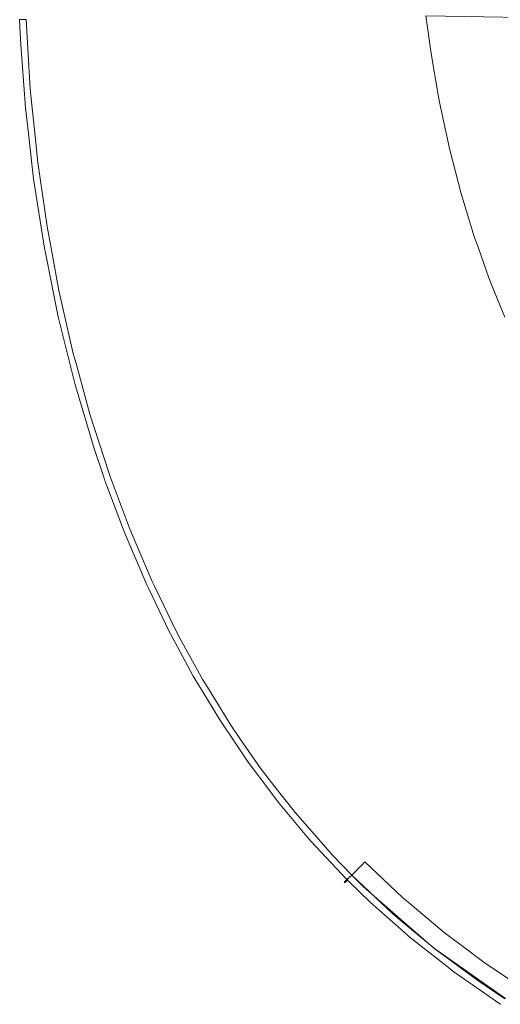
# Model space of a CAD drawing. Units: metres. Extents: x -7.8 to -2.49, y -5.64 to -4.18.
# Drawn here: x -7.13 to -7.05, y -5.6 to -5.42 of the extents above; entities that cross this region are included whole.
import ezdxf

# ---------------------------------------------------------------- set-up
doc = ezdxf.new("R2010")
doc.units = ezdxf.units.M
doc.header["$LTSCALE"] = 1.27
doc.layers.add('Keine', color=7, linetype='Continuous', lineweight=5)

msp = doc.modelspace()

# ---------------------------------------------------------------- linework, layer by layer
at = {"layer": 'Keine', "color": 7, "linetype": 'Continuous', "lineweight": 18}
for points, invisible_edges in [([(-7.05882, -5.42674, 1.46927), (-7.05974, -5.42003, 1.4688), (-7.04944, -5.42022, 1.46737)], 8), ([(-7.04944, -5.42022, 1.46737), (-7.05754, -5.43409, 1.46975), (-7.05882, -5.42674, 1.46927)], 9), ([(-7.03668, -5.43266, 1.46695), (-7.05754, -5.43409, 1.46975), (-7.04944, -5.42022, 1.46737)], 11), ([(-7.04944, -5.42022, 1.46737), (-7.03896, -5.42038, 1.46604), (-7.03668, -5.43266, 1.46695)], 8), ([(-7.13188, -5.42433, 1.46338), (-7.13205, -5.42069, 1.46319), (-7.13087, -5.42072, 1.46192)], 8), ([(-7.13188, -5.42433, 1.46338), (-7.13087, -5.42072, 1.46192), (-7.13015, -5.4331, 1.46256)], 9), ([(-7.13015, -5.4331, 1.46256), (-7.13101, -5.4364, 1.464), (-7.13188, -5.42433, 1.46338)], 9), ([(-7.05731, -5.4354, 1.46983), (-7.05754, -5.43409, 1.46975), (-7.03668, -5.43266, 1.46695)], 10), ([(-7.03668, -5.43266, 1.46695), (-7.03637, -5.43433, 1.46707), (-7.05731, -5.4354, 1.46983)], 10), ([(-7.13101, -5.4364, 1.464), (-7.13015, -5.4331, 1.46256), (-7.12929, -5.44145, 1.46294)], 9), ([(-7.05553, -5.44364, 1.47034), (-7.05731, -5.4354, 1.46983), (-7.03637, -5.43433, 1.46707)], 10), ([(-7.05553, -5.44364, 1.47034), (-7.03637, -5.43433, 1.46707), (-7.0337, -5.44431, 1.4678)], 9), ([(-7.12929, -5.44145, 1.46294), (-7.13043, -5.44153, 1.46422), (-7.13101, -5.4364, 1.464)], 9), ([(-7.13043, -5.44153, 1.46422), (-7.12929, -5.44145, 1.46294), (-7.12882, -5.44613, 1.46315)], 9), ([(-7.12882, -5.44613, 1.46315), (-7.12957, -5.44906, 1.46456), (-7.13043, -5.44153, 1.46422)], 9), ([(-7.0337, -5.44431, 1.4678), (-7.05445, -5.44781, 1.47059), (-7.05553, -5.44364, 1.47034)], 9), ([(-7.05349, -5.45151, 1.47081), (-7.05445, -5.44781, 1.47059), (-7.0337, -5.44431, 1.4678)], 10), ([(-7.0337, -5.44431, 1.4678), (-7.03282, -5.44761, 1.46804), (-7.05349, -5.45151, 1.47081)], 10), ([(-7.12957, -5.44906, 1.46456), (-7.12882, -5.44613, 1.46315), (-7.12717, -5.45752, 1.4636)], 9), ([(-7.03282, -5.44761, 1.46804), (-7.05254, -5.45464, 1.47098), (-7.05349, -5.45151, 1.47081)], 9), ([(-7.03282, -5.44761, 1.46804), (-7.03188, -5.4502, 1.46823), (-7.05254, -5.45464, 1.47098)], 10), ([(-7.12717, -5.45752, 1.4636), (-7.12764, -5.46141, 1.46504), (-7.12957, -5.44906, 1.46456)], 9), ([(-7.05111, -5.45933, 1.47125), (-7.05254, -5.45464, 1.47098), (-7.03188, -5.4502, 1.46823)], 10), ([(-7.05111, -5.45933, 1.47125), (-7.03188, -5.4502, 1.46823), (-7.02974, -5.45612, 1.46864)], 9), ([(-7.02974, -5.45612, 1.46864), (-7.05038, -5.46137, 1.47136), (-7.05111, -5.45933, 1.47125)], 9), ([(-7.04852, -5.46665, 1.47164), (-7.05038, -5.46137, 1.47136), (-7.02974, -5.45612, 1.46864)], 10), ([(-7.02974, -5.45612, 1.46864), (-7.02817, -5.46046, 1.46894), (-7.04852, -5.46665, 1.47164)], 10), ([(-7.12764, -5.46141, 1.46504), (-7.12717, -5.45752, 1.4636), (-7.12633, -5.46202, 1.46376)], 9), ([(-7.02817, -5.46046, 1.46894), (-7.04797, -5.46802, 1.47171), (-7.04852, -5.46665, 1.47164)], 9), ([(-7.02817, -5.46046, 1.46894), (-7.02757, -5.46181, 1.46903), (-7.04797, -5.46802, 1.47171)], 10), ([(-7.12633, -5.46202, 1.46376), (-7.12747, -5.46222, 1.46507), (-7.12764, -5.46141, 1.46504)], 9), ([(-7.12747, -5.46222, 1.46507), (-7.12633, -5.46202, 1.46376), (-7.12505, -5.46894, 1.46401)], 9), ([(-7.12505, -5.46894, 1.46401), (-7.12518, -5.47361, 1.46545), (-7.12747, -5.46222, 1.46507)], 9), ([(-7.04567, -5.4737, 1.47201), (-7.04797, -5.46802, 1.47171), (-7.02757, -5.46181, 1.46903)], 10), ([(-7.12518, -5.47361, 1.46545), (-7.12505, -5.46894, 1.46401), (-7.1225, -5.48011, 1.46435)], 9), ([(-7.1225, -5.48011, 1.46435), (-7.12295, -5.48263, 1.46572), (-7.12518, -5.47361, 1.46545)], 9), ([(-7.1225, -5.48011, 1.46435), (-7.12189, -5.48234, 1.46441), (-7.12295, -5.48263, 1.46572)], 10), ([(-7.12224, -5.48549, 1.4658), (-7.12295, -5.48263, 1.46572), (-7.12189, -5.48234, 1.46441)], 10), ([(-7.12189, -5.48234, 1.46441), (-7.11954, -5.49092, 1.46465), (-7.12224, -5.48549, 1.4658)], 10), ([(-7.1188, -5.49703, 1.46609), (-7.12224, -5.48549, 1.4658), (-7.11954, -5.49092, 1.46465)], 10), ([(-7.11954, -5.49092, 1.46465), (-7.1162, -5.5013, 1.4649), (-7.1188, -5.49703, 1.46609)], 10), ([(-7.1162, -5.5013, 1.4649), (-7.11709, -5.50214, 1.46621), (-7.1188, -5.49703, 1.46609)], 9), ([(-7.11709, -5.50214, 1.46621), (-7.1162, -5.5013, 1.4649), (-7.11587, -5.5022, 1.46492)], 9), ([(-7.11587, -5.5022, 1.46492), (-7.11693, -5.50259, 1.46622), (-7.11709, -5.50214, 1.46621)], 9), ([(-7.11587, -5.5022, 1.46492), (-7.11692, -5.50262, 1.46622), (-7.11693, -5.50259, 1.46622)], 9), ([(-7.11688, -5.50274, 1.46622), (-7.11692, -5.50263, 1.46622), (-7.11587, -5.5022, 1.46492)], 10), ([(-7.11692, -5.50263, 1.46622), (-7.11692, -5.50262, 1.46622), (-7.11587, -5.5022, 1.46492)], 10), ([(-7.11655, -5.50366, 1.46624), (-7.11688, -5.50274, 1.46622), (-7.11587, -5.5022, 1.46492)], 10), ([(-7.11655, -5.50366, 1.46624), (-7.11587, -5.5022, 1.46492), (-7.11251, -5.51123, 1.46511)], 9), ([(-7.11251, -5.51123, 1.46511), (-7.11359, -5.51154, 1.4664), (-7.11655, -5.50366, 1.46624)], 9), ([(-7.11322, -5.5124, 1.46642), (-7.11359, -5.51154, 1.4664), (-7.11251, -5.51123, 1.46511)], 10), ([(-7.11251, -5.51123, 1.46511), (-7.11221, -5.51194, 1.46513), (-7.11322, -5.5124, 1.46642)], 10), ([(-7.11322, -5.5124, 1.46642), (-7.11221, -5.51194, 1.46513), (-7.10848, -5.52069, 1.4653)], 9), ([(-7.10848, -5.52069, 1.4653), (-7.10942, -5.52132, 1.46659), (-7.11322, -5.5124, 1.46642)], 9), ([(-7.10942, -5.52132, 1.46659), (-7.10848, -5.52069, 1.4653), (-7.10807, -5.52152, 1.46531)], 9), ([(-7.10807, -5.52152, 1.46531), (-7.10908, -5.52204, 1.4666), (-7.10942, -5.52132, 1.46659)], 9), ([(-7.10548, -5.52951, 1.46672), (-7.10908, -5.52204, 1.4666), (-7.10807, -5.52152, 1.46531)], 10), ([(-7.10807, -5.52152, 1.46531), (-7.10412, -5.52967, 1.46546), (-7.10548, -5.52951, 1.46672)], 10), ([(-7.10442, -5.53146, 1.46675), (-7.10548, -5.52951, 1.46672), (-7.10412, -5.52967, 1.46546)], 10), ([(-7.10412, -5.52967, 1.46546), (-7.10346, -5.53089, 1.46548), (-7.10442, -5.53146, 1.46675)], 10), ([(-7.10114, -5.53754, 1.46685), (-7.10442, -5.53146, 1.46675), (-7.10346, -5.53089, 1.46548)], 10), ([(-7.10346, -5.53089, 1.46548), (-7.09946, -5.53819, 1.4656), (-7.10114, -5.53754, 1.46685)], 10), ([(-7.09929, -5.54062, 1.46689), (-7.10114, -5.53754, 1.46685), (-7.09946, -5.53819, 1.4656)], 10), ([(-7.09946, -5.53819, 1.4656), (-7.09834, -5.54, 1.46562), (-7.09929, -5.54062, 1.46689)], 10), ([(-7.09644, -5.54533, 1.46696), (-7.09929, -5.54062, 1.46689), (-7.09834, -5.54, 1.46562)], 10), ([(-7.09834, -5.54, 1.46562), (-7.09448, -5.54625, 1.46572), (-7.09644, -5.54533, 1.46696)], 10), ([(-7.09365, -5.54947, 1.46701), (-7.09644, -5.54533, 1.46696), (-7.09448, -5.54625, 1.46572)], 10), ([(-7.09448, -5.54625, 1.46572), (-7.09272, -5.54879, 1.46576), (-7.09365, -5.54947, 1.46701)], 10), ([(-7.09139, -5.55283, 1.46706), (-7.09365, -5.54947, 1.46701), (-7.09272, -5.54879, 1.46576)], 10), ([(-7.09272, -5.54879, 1.46576), (-7.08921, -5.55388, 1.46583), (-7.09139, -5.55283, 1.46706)], 10), ([(-7.08752, -5.55798, 1.46712), (-7.09139, -5.55283, 1.46706), (-7.08921, -5.55388, 1.46583)], 10), ([(-7.08921, -5.55388, 1.46583), (-7.0866, -5.55723, 1.46588), (-7.08752, -5.55798, 1.46712)], 10), ([(-7.08597, -5.56003, 1.46715), (-7.08752, -5.55798, 1.46712), (-7.0866, -5.55723, 1.46588)], 10), ([(-7.0866, -5.55723, 1.46588), (-7.08297, -5.56189, 1.46595), (-7.08597, -5.56003, 1.46715)], 10), ([(-7.0809, -5.56608, 1.46723), (-7.08597, -5.56003, 1.46715), (-7.08297, -5.56189, 1.46595)], 10), ([(-7.08297, -5.56189, 1.46595), (-7.07999, -5.56527, 1.46599), (-7.0809, -5.56608, 1.46723)], 10), ([(-7.0802, -5.56692, 1.46724), (-7.0809, -5.56608, 1.46723), (-7.07999, -5.56527, 1.46599)], 10), ([(-7.07999, -5.56527, 1.46599), (-7.07639, -5.56936, 1.46605), (-7.0802, -5.56692, 1.46724)], 10), ([(-7.07378, -5.57375, 1.46732), (-7.0802, -5.56692, 1.46724), (-7.07639, -5.56936, 1.46605)], 10), ([(-7.07639, -5.56936, 1.46605), (-7.07294, -5.57293, 1.4661), (-7.07378, -5.57375, 1.46732)], 8), ([(-7.0633, -5.57969, 1.4655), (-7.07178, -5.57178, 1.46542), (-7.07115, -5.57117, 1.4655)], 9), ([(-7.07115, -5.57117, 1.4655), (-7.07059, -5.57059, 1.46597), (-7.06389, -5.57693, 1.46608)], 8), ([(-7.06389, -5.57693, 1.46608), (-7.0633, -5.57969, 1.4655), (-7.07115, -5.57117, 1.4655)], 11), ([(-7.07369, -5.57384, 1.46732), (-7.07378, -5.57375, 1.46732), (-7.07294, -5.57293, 1.4661)], 8), ([(-7.06959, -5.57782, 1.46737), (-7.07369, -5.57384, 1.46732), (-7.07294, -5.57293, 1.4661)], 10), ([(-7.07081, -5.57502, 1.46613), (-7.07294, -5.57293, 1.4661), (-7.07198, -5.57199, 1.4654)], 8), ([(-7.07294, -5.57293, 1.4661), (-7.0656, -5.57984, 1.4662), (-7.06959, -5.57782, 1.46737)], 10), ([(-7.07198, -5.57199, 1.4654), (-7.07178, -5.57178, 1.46542), (-7.0633, -5.57969, 1.4655)], 10), ([(-7.07081, -5.57502, 1.46613), (-7.07198, -5.57199, 1.4654), (-7.0633, -5.57969, 1.4655)], 11), ([(-7.07417, -5.57429, 1.46922), (-7.07426, -5.5742, 1.46922), (-7.07427, -5.57421, 1.46909)], 9), ([(-7.07418, -5.5743, 1.46909), (-7.07427, -5.57421, 1.46909), (-7.07427, -5.57421, 1.46896)], 9), ([(-7.07418, -5.5743, 1.46896), (-7.07427, -5.57421, 1.46896), (-7.07426, -5.57421, 1.46884)], 9), ([(-7.07427, -5.57421, 1.46896), (-7.07418, -5.5743, 1.46896), (-7.07418, -5.5743, 1.46909)], 9), ([(-7.07427, -5.57421, 1.46909), (-7.07418, -5.5743, 1.46909), (-7.07417, -5.57429, 1.46922)], 9), ([(-7.07416, -5.57428, 1.46933), (-7.07425, -5.57419, 1.46933), (-7.07426, -5.5742, 1.46922)], 9), ([(-7.07426, -5.5742, 1.46922), (-7.07417, -5.57429, 1.46922), (-7.07416, -5.57428, 1.46933)], 9), ([(-7.07417, -5.5743, 1.46884), (-7.07426, -5.57421, 1.46884), (-7.07425, -5.5742, 1.46866)], 9), ([(-7.07426, -5.57421, 1.46884), (-7.07417, -5.5743, 1.46884), (-7.07418, -5.5743, 1.46896)], 9), ([(-7.07414, -5.57426, 1.46952), (-7.07423, -5.57417, 1.46952), (-7.07425, -5.57419, 1.46933)], 9), ([(-7.07416, -5.57429, 1.46866), (-7.07425, -5.5742, 1.46866), (-7.07424, -5.57419, 1.4686)], 9), ([(-7.07425, -5.57419, 1.46933), (-7.07416, -5.57428, 1.46933), (-7.07414, -5.57426, 1.46952)], 9), ([(-7.07425, -5.5742, 1.46866), (-7.07416, -5.57429, 1.46866), (-7.07417, -5.5743, 1.46884)], 9), ([(-7.07424, -5.57419, 1.4686), (-7.07421, -5.57416, 1.46836), (-7.07412, -5.57425, 1.46836)], 10), ([(-7.07424, -5.57419, 1.4686), (-7.07415, -5.57428, 1.4686), (-7.07416, -5.57429, 1.46866)], 9), ([(-7.07412, -5.57425, 1.46836), (-7.07415, -5.57428, 1.4686), (-7.07424, -5.57419, 1.4686)], 10), ([(-7.07413, -5.57425, 1.46957), (-7.07422, -5.57415, 1.46957), (-7.07423, -5.57417, 1.46952)], 9), ([(-7.07423, -5.57417, 1.46952), (-7.07414, -5.57426, 1.46952), (-7.07413, -5.57425, 1.46957)], 9), ([(-7.07417, -5.5741, 1.46981), (-7.07422, -5.57415, 1.46957), (-7.07413, -5.57425, 1.46957)], 10), ([(-7.07412, -5.57425, 1.46836), (-7.07421, -5.57416, 1.46836), (-7.07415, -5.5741, 1.46813)], 9), ([(-7.07412, -5.57425, 1.46836), (-7.07412, -5.57425, 1.46836), (-7.07421, -5.57416, 1.46836)], 10), ([(-7.07421, -5.57416, 1.46836), (-7.07421, -5.57416, 1.46836), (-7.07412, -5.57425, 1.46836)], 10), ([(-7.07402, -5.57412, 1.47003), (-7.07411, -5.57403, 1.47003), (-7.07417, -5.5741, 1.46981)], 9), ([(-7.07413, -5.57425, 1.46957), (-7.07408, -5.5742, 1.46981), (-7.07417, -5.5741, 1.46981)], 10), ([(-7.07417, -5.5741, 1.46981), (-7.07417, -5.5741, 1.46981), (-7.07408, -5.5742, 1.46981)], 10), ([(-7.07408, -5.5742, 1.46981), (-7.07408, -5.5742, 1.46981), (-7.07417, -5.5741, 1.46981)], 10), ([(-7.07417, -5.5741, 1.46981), (-7.07408, -5.5742, 1.46981), (-7.07402, -5.57412, 1.47003)], 9), ([(-7.07415, -5.5741, 1.46813), (-7.07413, -5.57409, 1.46807), (-7.07404, -5.57418, 1.46808)], 10), ([(-7.07404, -5.57418, 1.46808), (-7.07406, -5.57419, 1.46813), (-7.07415, -5.5741, 1.46813)], 10), ([(-7.07415, -5.5741, 1.46813), (-7.07406, -5.57419, 1.46813), (-7.07412, -5.57425, 1.46836)], 9), ([(-7.07413, -5.57409, 1.46807), (-7.07407, -5.57403, 1.4679), (-7.07398, -5.57412, 1.4679)], 10), ([(-7.07398, -5.57412, 1.4679), (-7.07404, -5.57418, 1.46808), (-7.07413, -5.57409, 1.46807)], 10), ([(-7.07409, -5.57402, 1.47008), (-7.07411, -5.57403, 1.47003), (-7.07402, -5.57412, 1.47003)], 10), ([(-7.07402, -5.57395, 1.47025), (-7.07409, -5.57402, 1.47008), (-7.074, -5.57411, 1.47009)], 10), ([(-7.07402, -5.57412, 1.47003), (-7.074, -5.57411, 1.47009), (-7.07409, -5.57402, 1.47008)], 10), ([(-7.07407, -5.57403, 1.4679), (-7.07404, -5.574, 1.4678), (-7.07395, -5.57409, 1.46781)], 10), ([(-7.07395, -5.57409, 1.46781), (-7.07398, -5.57412, 1.4679), (-7.07407, -5.57403, 1.4679)], 10), ([(-7.07404, -5.574, 1.4678), (-7.07399, -5.57395, 1.46769), (-7.0739, -5.57404, 1.46769)], 10), ([(-7.0739, -5.57404, 1.46769), (-7.07395, -5.57409, 1.46781), (-7.07404, -5.574, 1.4678)], 10), ([(-7.07398, -5.57391, 1.47034), (-7.07402, -5.57395, 1.47025), (-7.07393, -5.57404, 1.47025)], 10), ([(-7.074, -5.57411, 1.47009), (-7.07393, -5.57404, 1.47025), (-7.07402, -5.57395, 1.47025)], 10), ([(-7.07399, -5.57395, 1.46769), (-7.07392, -5.57389, 1.46755), (-7.07383, -5.57398, 1.46755)], 10), ([(-7.07383, -5.57398, 1.46755), (-7.0739, -5.57404, 1.46769), (-7.07399, -5.57395, 1.46769)], 10), ([(-7.07393, -5.57385, 1.47045), (-7.07398, -5.57391, 1.47034), (-7.07389, -5.574, 1.47034)], 10), ([(-7.07393, -5.57404, 1.47025), (-7.07389, -5.574, 1.47034), (-7.07398, -5.57391, 1.47034)], 10), ([(-7.07385, -5.57378, 1.47058), (-7.07393, -5.57385, 1.47045), (-7.07384, -5.57394, 1.47045)], 10), ([(-7.07389, -5.574, 1.47034), (-7.07384, -5.57394, 1.47045), (-7.07393, -5.57385, 1.47045)], 10), ([(-7.07392, -5.57389, 1.46755), (-7.07388, -5.57385, 1.46749), (-7.07379, -5.57394, 1.46749)], 10), ([(-7.07379, -5.57394, 1.46749), (-7.07383, -5.57398, 1.46755), (-7.07392, -5.57389, 1.46755)], 10), ([(-7.07379, -5.57394, 1.46749), (-7.07388, -5.57385, 1.46749), (-7.07378, -5.57375, 1.46732)], 9), ([(-7.07382, -5.57374, 1.47064), (-7.07385, -5.57378, 1.47058), (-7.07376, -5.57387, 1.47058)], 10), ([(-7.07384, -5.57394, 1.47045), (-7.07376, -5.57387, 1.47058), (-7.07385, -5.57378, 1.47058)], 10), ([(-7.07361, -5.57372, 1.47079), (-7.0737, -5.57362, 1.47079), (-7.07382, -5.57374, 1.47064)], 8), ([(-7.07382, -5.57374, 1.47064), (-7.07373, -5.57383, 1.47064), (-7.07361, -5.57372, 1.47079)], 9), ([(-7.07376, -5.57387, 1.47058), (-7.07373, -5.57383, 1.47064), (-7.07382, -5.57374, 1.47064)], 10), ([(-7.07378, -5.57375, 1.46732), (-7.07369, -5.57384, 1.46732), (-7.07379, -5.57394, 1.46749)], 8), ([(-7.0633, -5.57969, 1.4655), (-7.06424, -5.58076, 1.46621), (-7.07081, -5.57502, 1.46613)], 9), ([(-7.0656, -5.57984, 1.4662), (-7.06515, -5.58173, 1.46742), (-7.06959, -5.57782, 1.46737)], 9), ([(-7.06389, -5.57693, 1.46608), (-7.06217, -5.57838, 1.46611), (-7.0633, -5.57969, 1.4655)], 10), ([(-7.0656, -5.57984, 1.4662), (-7.06436, -5.58088, 1.46621), (-7.06515, -5.58173, 1.46742)], 10), ([(-7.05837, -5.58589, 1.46628), (-7.06424, -5.58076, 1.46621), (-7.0633, -5.57969, 1.4655)], 10), ([(-7.0633, -5.57969, 1.4655), (-7.06217, -5.57838, 1.46611), (-7.05647, -5.58316, 1.46619)], 9), ([(-7.0633, -5.57969, 1.4655), (-7.05427, -5.58697, 1.46561), (-7.05837, -5.58589, 1.46628)], 11), ([(-7.05647, -5.58316, 1.46619), (-7.05427, -5.58697, 1.46561), (-7.0633, -5.57969, 1.4655)], 11), ([(-7.06245, -5.58412, 1.46745), (-7.06515, -5.58173, 1.46742), (-7.06436, -5.58088, 1.46621)], 10), ([(-7.06245, -5.58412, 1.46745), (-7.06436, -5.58088, 1.46621), (-7.05784, -5.5863, 1.46629)], 9), ([(-7.05647, -5.58316, 1.46619), (-7.05324, -5.58558, 1.46623), (-7.05427, -5.58697, 1.46561)], 10), ([(-7.05784, -5.5863, 1.46629), (-7.05603, -5.58916, 1.46752), (-7.06245, -5.58412, 1.46745)], 9), ([(-7.05427, -5.58697, 1.46561), (-7.05517, -5.58814, 1.46632), (-7.05837, -5.58589, 1.46628)], 9), ([(-7.05784, -5.5863, 1.46629), (-7.05525, -5.58822, 1.46632), (-7.05603, -5.58916, 1.46752)], 10), ([(-7.05427, -5.58697, 1.46561), (-7.05324, -5.58558, 1.46623), (-7.0491, -5.58866, 1.46629)], 9), ([(-7.05493, -5.59002, 1.46753), (-7.05603, -5.58916, 1.46752), (-7.05525, -5.58822, 1.46632)], 10), ([(-7.05525, -5.58822, 1.46632), (-7.05049, -5.59173, 1.46637), (-7.05493, -5.59002, 1.46753)], 10), ([(-7.04558, -5.59488, 1.46642), (-7.05517, -5.58814, 1.46632), (-7.05427, -5.58697, 1.46561)], 10), ([(-7.04476, -5.59361, 1.46572), (-7.05427, -5.58697, 1.46561), (-7.0491, -5.58866, 1.46629)], 11), ([(-7.05427, -5.58697, 1.46561), (-7.04476, -5.59361, 1.46572), (-7.04558, -5.59488, 1.46642)], 11), ([(-7.0491, -5.58866, 1.46629), (-7.04381, -5.59215, 1.46635), (-7.04476, -5.59361, 1.46572)], 10), ([(-7.04657, -5.59583, 1.46761), (-7.05493, -5.59002, 1.46753), (-7.05049, -5.59173, 1.46637)], 10), ([(-7.05049, -5.59173, 1.46637), (-7.04565, -5.59495, 1.46642), (-7.04657, -5.59583, 1.46761)], 10), ([(-7.04565, -5.59495, 1.46642), (-7.04639, -5.59594, 1.46762), (-7.04657, -5.59583, 1.46761)], 9)]:
    msp.add_3dface(points, dxfattribs=dict(at, invisible_edges=invisible_edges))

doc.saveas('drawing.dxf')
